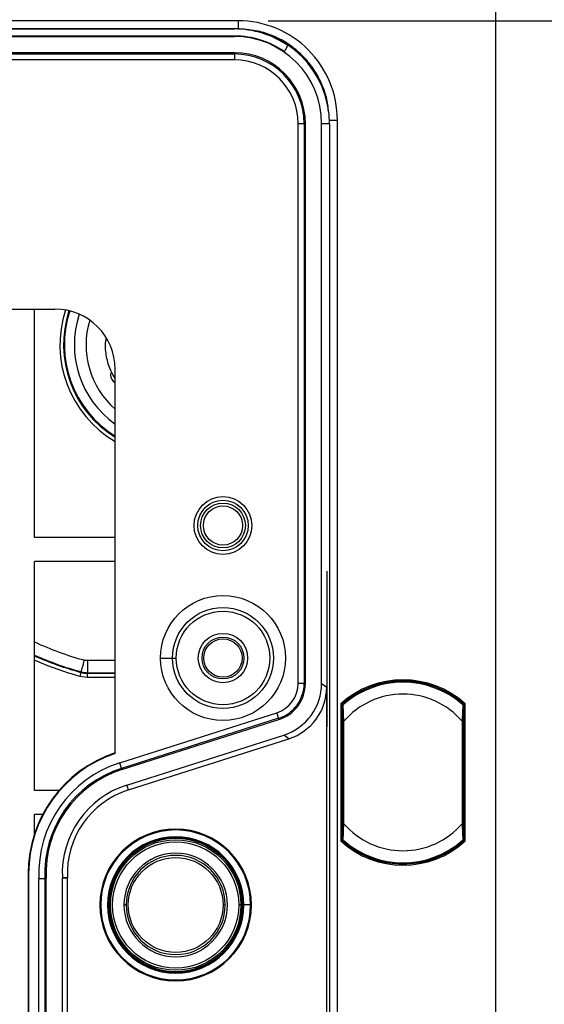
# Model space of a CAD drawing. Units: millimetres. Extents: x 69 to 1126, y 56 to 792.
# Drawn here: x 643 to 678, y 661 to 726 of the extents above; entities that cross this region are included whole.
import ezdxf

# ---------------------------------------------------------------- set-up
doc = ezdxf.new("R2010")
doc.units = ezdxf.units.MM
doc.layers.add('10', color=1, linetype='Continuous')
doc.styles.add('SLDTEXTSTYLE3', font='TXT', dxfattribs={"width": 0.7})
doc.dimstyles.new('SLDDIMSTYLE0', dxfattribs={"dimtxt": 12.733073, "dimasz": 12.733073, "dimexe": 0, "dimexo": 0.0625, "dimgap": 3.183268, "dimtad": 1, "dimdec": 1, "dimlfac": 1.25, "dimrnd": 1e-09, "dimzin": 12, "dimdsep": 46, "dimtxsty": 'SLDTEXTSTYLE3', "dimsah": 1, "dimcen": 0.09, "dimadec": 0, "dimazin": 3, "dimtfac": 1, "dimtdec": 1, "dimtofl": 0, "dimtmove": 0, "dimatfit": 3, "dimfxl": 1, "dimfrac": 2, "dimtolj": 1, "dimtzin": 12, "dimarcsym": 0})

# ---------------------------------------------------------------- blocks, each defined once
blk = doc.blocks.new('_D_8')
at = {"layer": '10'}
for p, q in [((659.804, 725.962), (715.464, 725.962)), ((714.464, 725.962), (714.464, 510.122)), ((682.978, 631.553), (682.978, 634.331)), ((682.978, 634.331), (697.795, 634.331)), ((697.795, 634.331), (697.795, 631.553)), ((682.978, 594.511), (682.978, 591.733)), ((697.795, 591.733), (697.795, 594.511)), ((682.978, 591.733), (697.795, 591.733)), ((659.804, 510.122), (715.464, 510.122))]:
    blk.add_line(p, q, dxfattribs=at)
for points in [[(714.464, 725.962), (712.505, 713.229), (716.422, 713.229)], [(714.464, 510.122), (716.422, 522.855), (712.505, 522.855)]]:
    blk.add_solid(points, dxfattribs=at)
at = {"layer": '10', "char_height": 11.1125, "attachment_point": 1, "rotation": 90, "style": 'SLDTEXTSTYLE3'}
for s, insert in [('269.8', (700.139, 594.511)), ('10.62', (683.47, 594.511))]:
    blk.add_mtext(s, dxfattribs=dict(at, insert=insert))

msp = doc.modelspace()

# ---------------------------------------------------------------- linework, layer by layer
at = {"color": 7, "linetype": 'Continuous', "lineweight": 25}
for p, q in [((674.924, 501.202), (674.924, 734.882)), ((657.804, 725.962), (534.204, 725.962)), ((657.804, 725.962), (657.804, 725.438)), ((642.284, 725.415), (657.564, 725.415)), ((642.298, 725.443), (657.564, 725.443)), ((657.564, 725.443), (657.564, 725.415)), ((534.444, 724.918), (657.564, 724.918)), ((657.564, 724.945), (629.958, 724.945)), ((657.564, 724.945), (657.564, 724.918)), ((657.564, 723.838), (534.444, 723.838)), ((657.564, 723.838), (657.564, 723.755)), ((534.444, 723.755), (657.564, 723.755)), ((657.564, 723.361), (534.444, 723.361)), ((657.564, 723.755), (657.564, 723.361)), ((663.88, 719.362), (664.404, 719.362)), ((664.404, 516.722), (664.404, 719.362)), ((661.803, 681.959), (661.803, 719.122)), ((662.197, 719.122), (661.803, 719.122)), ((662.197, 719.122), (662.197, 681.959)), ((662.279, 719.122), (662.197, 719.122)), ((662.279, 681.959), (662.279, 719.122)), ((663.359, 681.959), (663.359, 719.122)), ((663.884, 719.122), (663.359, 719.122)), ((663.884, 719.122), (663.884, 516.962)), ((546.369, 706.817), (645.638, 706.817)), ((644.286, 691.646), (644.286, 706.817)), ((649.638, 677.301), (649.638, 702.817)), ((649.638, 691.646), (644.286, 691.646)), ((649.638, 690.046), (644.286, 690.046)), ((644.286, 674.852), (644.286, 690.046)), ((663.695, 689.404), (663.695, 679.083)), ((649.638, 683.468), (647.802, 683.468)), ((652.651, 683.642), (653.451, 683.642)), ((653.451, 683.642), (653.699, 683.642)), ((647.802, 682.668), (649.638, 682.668)), ((647.3, 682.433), (647.79, 682.366)), ((647.79, 682.366), (649.638, 682.366)), ((662.279, 681.959), (662.197, 681.959)), ((663.359, 681.959), (663.695, 681.714)), ((663.695, 616.769), (663.695, 681.714)), ((664.624, 680.592), (664.624, 671.492)), ((664.696, 671.524), (664.696, 680.56)), ((664.696, 680.56), (664.708, 680.555)), ((664.705, 679.966), (664.708, 680.555)), ((664.721, 680.559), (664.713, 680.559)), ((664.713, 680.559), (664.767, 680.5)), ((664.721, 680.559), (664.769, 680.506)), ((664.79, 680.534), (664.788, 680.533)), ((672.747, 680.485), (672.814, 680.559)), ((672.759, 680.506), (672.806, 680.559)), ((672.806, 680.559), (672.814, 680.559)), ((672.82, 680.555), (672.823, 679.966)), ((672.831, 680.56), (672.831, 671.524)), ((672.903, 671.492), (672.903, 680.592)), ((649.95, 676.692), (660.38, 680.013)), ((660.499, 679.638), (650.07, 676.316)), ((650.095, 676.237), (660.525, 679.559)), ((660.525, 679.559), (660.499, 679.638)), ((664.705, 672.123), (664.705, 679.966)), ((664.764, 679.9), (664.705, 679.966)), ((664.764, 679.449), (664.764, 672.634)), ((664.836, 672.634), (664.836, 679.449)), ((672.692, 679.449), (672.692, 672.634)), ((672.823, 679.966), (672.764, 679.9)), ((672.764, 672.634), (672.764, 679.449)), ((672.823, 679.966), (672.823, 672.123)), ((650.423, 675.208), (660.852, 678.53)), ((650.524, 674.889), (661.187, 678.285)), ((661.187, 678.285), (660.852, 678.53)), ((650.07, 676.316), (649.95, 676.692)), ((650.095, 676.237), (650.07, 676.316)), ((645.913, 674.852), (644.286, 674.852)), ((650.524, 674.889), (650.423, 675.208)), ((644.286, 671.99), (644.286, 673.252)), ((644.822, 673.252), (644.286, 673.252)), ((664.705, 672.123), (664.764, 672.189)), ((672.764, 672.189), (672.823, 672.123)), ((664.708, 671.529), (664.705, 672.123)), ((664.78, 671.599), (664.713, 671.524)), ((664.721, 671.525), (664.713, 671.524)), ((664.769, 671.578), (664.721, 671.525)), ((672.738, 671.549), (672.739, 671.551)), ((672.806, 671.525), (672.759, 671.578)), ((672.814, 671.524), (672.761, 671.584)), ((672.806, 671.525), (672.814, 671.524)), ((672.823, 672.123), (672.82, 671.529)), ((672.831, 671.524), (672.82, 671.529)), ((643.857, 669.332), (643.894, 669.332)), ((643.857, 669.332), (643.857, 629.152)), ((643.894, 669.332), (643.894, 629.152)), ((644.577, 628.824), (644.577, 669.003)), ((645.054, 669.013), (644.971, 669.012)), ((644.971, 669.012), (644.971, 628.832)), ((645.054, 628.834), (645.054, 669.013)), ((646.134, 669.02), (646.133, 669.055)), ((646.134, 628.879), (646.134, 669.02)), ((646.468, 669.064), (646.469, 669.027)), ((646.469, 650.398), (646.469, 669.027)), ((648.681, 667.242), (648.622, 667.242)), ((649.13, 667.242), (649.182, 667.242)), ((649.241, 667.242), (649.182, 667.242)), ((650.369, 667.242), (650.225, 667.242)), ((656.811, 667.242), (656.955, 667.242)), ((657.998, 667.242), (657.854, 667.242)), ((658.082, 667.242), (657.998, 667.242)), ((658.642, 667.242), (658.194, 667.242))]:
    msp.add_line(p, q, dxfattribs=at)
at = {"color": 7, "linetype": 'Continuous', "lineweight": 25, "flags": 128}
for points in [[(660.894, 723.899), (660.991, 724.075), (661.121, 724.313)], [(649.384, 702.663), (649.382, 702.658), (649.341, 702.442)], [(647.374, 682.726), (647.37, 682.694), (647.367, 682.669)], [(647.794, 682.611), (647.798, 682.643), (647.802, 682.668)], [(662.197, 681.959), (662.179, 681.959), (662.149, 681.959), (662.109, 681.959), (662.06, 681.959), (662.003, 681.959), (661.94, 681.959), (661.872, 681.959), (661.803, 681.959)], [(672.82, 680.555), (672.824, 680.557), (672.831, 680.56)], [(660.499, 679.638), (660.494, 679.655), (660.485, 679.683), (660.473, 679.721), (660.458, 679.768), (660.441, 679.822), (660.421, 679.883), (660.401, 679.947), (660.38, 680.013)], [(664.708, 671.529), (664.704, 671.527), (664.696, 671.524)], [(646.469, 669.027), (646.237, 669.022), (646.134, 669.02)]]:
    msp.add_lwpolyline(points, dxfattribs=at)
at = {"color": 7, "linetype": 'Continuous', "lineweight": 25}
for centre, radius in [((656.804, 692.442), 1.92), ((656.804, 692.442), 1.68), ((656.804, 692.442), 1.49), ((656.804, 692.442), 1.301), ((656.804, 683.642), 4.153), ((656.804, 683.642), 3.353), ((656.804, 683.642), 3.104), ((656.804, 683.642), 1.638), ((656.804, 683.642), 1.393), ((656.804, 683.642), 1.274), ((653.662, 667.242), 4.336), ((653.662, 667.242), 4.193), ((653.662, 667.242), 3.15)]:
    msp.add_circle(centre, radius, dxfattribs=at)
for centre, radius, start, end in [((657.564, 719.122), 6.321, 0, 90), ((657.564, 719.122), 6.293, 55.57555, 90), ((657.564, 719.122), 5.824, 55.12297, 90), ((657.564, 719.122), 5.796, 0, 90), ((657.564, 719.122), 4.716, 0, 90), ((657.564, 719.122), 4.633, 0, 90), ((657.564, 719.122), 4.239, 0, 90), ((653.404, 704.442), 7.436, 161.86882, 239.57648), ((653.404, 704.442), 7.196, 161.65652, 238.44785), ((653.404, 704.442), 7.187, 161.65036, 238.4024), ((653.404, 704.442), 7.139, 161.62146, 238.16868), ((653.404, 704.442), 6.474, 161.69579, 234.43785), ((653.404, 704.442), 5.698, 163.25396, 228.63813), ((649.94, 702.442), 0.598, 180, 239.75762), ((653.404, 704.442), 21.737, 245.20106, 254.4811), ((653.404, 704.442), 22.537, 246.13714, 254.4811), ((668.764, 676.042), 6.151, 47.70332, 132.29668), ((668.764, 676.042), 6.079, 48.00261, 131.99739), ((668.764, 676.042), 6.062, 48.17157, 131.82843), ((668.764, 676.042), 6, 48.96398, 131.03602), ((659.76, 681.959), 2.043, 287.66233, 0.00218), ((659.76, 681.959), 2.437, 287.66276, 0.00218), ((659.76, 681.959), 2.519, 287.66283, 0.00218), ((668.764, 676.042), 5.2, 40.94101, 139.05899), ((668.764, 676.042), 6, 131.04117, 131.43117), ((668.764, 676.042), 6, 48.68145, 48.96398), ((652.294, 669.332), 8.438, 108.34695, 180), ((652.294, 669.332), 8.4, 108.43224, 180), ((652.294, 669.332), 7.724, 107.66501, 182.43627), ((652.294, 669.332), 7.33, 107.66501, 182.50089), ((652.294, 669.332), 7.248, 107.66501, 182.51513), ((652.294, 669.332), 6.168, 107.66501, 182.5652), ((652.294, 669.332), 5.832, 107.66501, 182.62922), ((653.662, 667.242), 5.04, 0, 180), ((653.662, 667.242), 4.98, 0, 180), ((668.764, 676.042), 5.2, 220.94101, 319.05899), ((653.662, 667.242), 4.532, 0, 180), ((653.662, 667.242), 4.48, 0, 180), ((653.662, 667.242), 4.42, 0, 180), ((668.764, 676.042), 6.079, 228.00261, 311.99739), ((668.764, 676.042), 6.062, 228.17157, 311.82843), ((668.764, 676.042), 6, 228.65913, 228.96398), ((668.764, 676.042), 6, 228.96398, 311.03602), ((668.764, 676.042), 6, 311.03905, 311.38372), ((668.764, 676.042), 6.151, 227.70332, 312.29668), ((653.662, 667.242), 3.437, 0, 180), ((653.662, 667.242), 3.293, 0, 180), ((634.986, 1115.702), 446.786, 271.42965, 271.47264), ((653.662, 667.242), 5.04, 180, 0), ((653.662, 667.242), 4.98, 180, 0), ((653.662, 667.242), 4.532, 180, 0), ((653.662, 667.242), 4.48, 180, 0), ((653.662, 667.242), 4.42, 180, 0), ((653.662, 667.242), 3.437, 180, 0), ((653.662, 667.242), 3.293, 180, 0)]:
    msp.add_arc(centre, radius, start, end, dxfattribs=at)
for centre, major_axis, ratio, start_param, end_param in [((645.638, 702.817), (4, 0), 0.999962, 0, 1.570796), ((659.759, 681.96), (-2.907, 2.125), 0.999766, 2.510462, 3.772723), ((660.094, 681.715), (-2.907, 2.125), 0.999766, 2.510462, 3.772723), ((668.724, 676.006), (4.509, 4.06), 0.999962, 1.559993, 1.56115), ((668.803, 676.006), (4.509, -4.06), 0.999962, 1.580443, 1.581599), ((668.725, 676.077), (4.509, -4.06), 0.999963, 4.721882, 4.723036), ((668.802, 676.077), (4.509, 4.06), 0.999963, 4.701742, 4.702896)]:
    msp.add_ellipse(centre, major_axis=major_axis, ratio=ratio, start_param=start_param, end_param=end_param, dxfattribs=at)
for points, knots in [([(664.404, 719.362), (664.404, 720.226), (664.232, 721.09), (663.571, 722.686), (663.082, 723.418), (661.86, 724.64), (661.128, 725.129), (659.532, 725.79), (658.668, 725.962), (657.804, 725.962)], [2.356233, 2.356233, 2.356233, 2.356233, 2.748913, 2.748913, 3.141593, 3.141593, 3.534273, 3.534273, 3.926953, 3.926953, 3.926953, 3.926953]), ([(663.81, 719.937), (663.801, 720.084), (663.77, 720.571), (663.54, 721.374), (663.127, 722.309), (662.556, 723.161), (661.851, 723.903), (661.032, 724.521), (660.119, 724.981), (659.227, 725.29), (658.632, 725.334), (658.377, 725.353)], [0, 0, 0, 0, 0.053014, 0.175168, 0.297326, 0.419495, 0.541737, 0.663988, 0.786123, 0.908258, 1, 1, 1, 1]), ([(649.631, 702.226), (649.53, 702.395), (649.265, 702.835), (649.055, 703.644), (648.963, 704.367), (649.029, 704.764), (649.043, 704.848)], [0, 0, 0, 0, 0.214661, 0.560803, 0.906916, 1, 1, 1, 1]), ([(647.367, 682.669), (646.853, 682.822), (645.806, 683.132), (644.799, 683.554), (644.286, 683.768)], [0, 0, 0, 0, 0.490584, 1, 1, 1, 1]), ([(644.287, 683.504), (644.779, 683.299), (645.765, 682.889), (646.788, 682.585), (647.3, 682.433)], [0, 0, 0, 0, 0.500034, 1, 1, 1, 1]), ([(647.802, 683.468), (647.761, 683.47), (647.689, 683.472), (647.619, 683.49), (647.588, 683.497)], [0, 0, 0, 0, 0.55991, 1, 1, 1, 1]), ([(647.367, 682.669), (647.365, 682.665), (647.363, 682.657), (647.347, 682.602), (647.325, 682.525), (647.308, 682.464), (647.3, 682.433)], [0, 0, 0, 0, 0.250165, 0.5, 0.749835, 1, 1, 1, 1]), ([(647.794, 682.611), (647.713, 682.614), (647.569, 682.62), (647.428, 682.654), (647.367, 682.669)], [0, 0, 0, 0, 0.559913, 1, 1, 1, 1]), ([(647.374, 682.726), (647.453, 682.708), (647.594, 682.674), (647.738, 682.67), (647.802, 682.668)], [0, 0, 0, 0, 0.55991, 1, 1, 1, 1]), ([(647.794, 682.611), (647.794, 682.607), (647.793, 682.598), (647.791, 682.542), (647.79, 682.461), (647.79, 682.398), (647.79, 682.366)], [0, 0, 0, 0, 0.250164, 0.5, 0.749836, 1, 1, 1, 1]), ([(649.638, 682.61), (649.527, 682.61), (649.164, 682.61), (648.549, 682.611), (648.046, 682.611), (647.794, 682.611)], [0, 0, 0, 0, 0.181254, 0.590627, 1, 1, 1, 1]), ([(664.624, 680.592), (664.625, 680.592), (664.625, 680.591), (664.626, 680.591), (664.634, 680.587), (664.643, 680.583), (664.651, 680.58), (664.659, 680.576), (664.667, 680.573), (664.674, 680.57), (664.68, 680.567), (664.685, 680.565), (664.689, 680.563), (664.692, 680.562), (664.695, 680.561), (664.696, 680.56), (664.696, 680.56), (664.696, 680.56), (664.696, 680.56)], [-0.0000022063, -0.0000022063, -0.0000022063, -0.0000022063, 0, 0, 0, 0.0000354257, 0.0000354257, 0.0000354257, 0.0000709561, 0.0000709561, 0.0000709561, 0.0001046694, 0.0001046694, 0.0001046694, 0.000135304, 0.000135304, 0.000135304, 0.0001443983, 0.0001443983, 0.0001443983, 0.0001443983]), ([(664.788, 680.535), (664.785, 680.531), (664.777, 680.524), (664.77, 680.511), (664.765, 680.496), (664.764, 680.486), (664.764, 680.481)], [0, 0, 0, 0, 0.250042, 0.500011, 0.750005, 1, 1, 1, 1]), ([(664.764, 680.481), (664.764, 680.464), (664.764, 680.43), (664.764, 680.257), (664.764, 680.026), (664.764, 679.751), (664.764, 679.55), (664.764, 679.449)], [0, 0, 0, 0, 0.1855886, 0.372025, 0.559114, 0.7792479, 1, 1, 1, 1]), ([(664.788, 680.535), (664.788, 680.535), (664.789, 680.536), (664.79, 680.537), (664.791, 680.538)], [0, 0, 0, 0, 0.563645, 1, 1, 1, 1]), ([(664.836, 679.449), (664.83, 679.578), (664.818, 679.818), (664.806, 680.108), (664.797, 680.304), (664.792, 680.428), (664.789, 680.512), (664.788, 680.527), (664.788, 680.535)], [0, 0, 0, 0, 0.26326, 0.4926406, 0.6308602, 0.7600406, 0.8821477, 1, 1, 1, 1]), ([(664.791, 680.538), (664.797, 680.543), (664.803, 680.549), (664.807, 680.552), (664.807, 680.552)], [0, 0, 0, 0, 0.931758, 1, 1, 1, 1]), ([(672.739, 680.535), (672.739, 680.527), (672.739, 680.512), (672.735, 680.428), (672.73, 680.304), (672.722, 680.108), (672.71, 679.818), (672.698, 679.578), (672.692, 679.449)], [0, 0, 0, 0, 0.117867, 0.239979, 0.369154, 0.50736, 0.736772, 1, 1, 1, 1]), ([(672.739, 680.532), (672.738, 680.534), (672.732, 680.542), (672.725, 680.548), (672.72, 680.553)], [0, 0, 0, 0, 0.242276, 1, 1, 1, 1]), ([(672.721, 680.551), (672.722, 680.551), (672.726, 680.548), (672.732, 680.542), (672.737, 680.538)], [0, 0, 0, 0, 0.215755, 1, 1, 1, 1]), ([(672.737, 680.538), (672.737, 680.537), (672.739, 680.535), (672.739, 680.535), (672.739, 680.535)], [0, 0, 0, 0, 0.555844, 1, 1, 1, 1]), ([(672.764, 680.481), (672.763, 680.486), (672.763, 680.496), (672.758, 680.511), (672.75, 680.524), (672.743, 680.531), (672.739, 680.535)], [0, 0, 0, 0, 0.249995, 0.499989, 0.749958, 1, 1, 1, 1]), ([(672.764, 679.449), (672.764, 679.578), (672.764, 679.834), (672.764, 680.164), (672.764, 680.414), (672.764, 680.459), (672.764, 680.481)], [0, 0, 0, 0, 0.281079, 0.561524, 0.781291, 1, 1, 1, 1]), ([(672.903, 680.592), (672.903, 680.592), (672.902, 680.591), (672.902, 680.591), (672.893, 680.587), (672.885, 680.583), (672.876, 680.58), (672.868, 680.576), (672.861, 680.573), (672.854, 680.57), (672.848, 680.567), (672.842, 680.565), (672.839, 680.563), (672.835, 680.562), (672.833, 680.561), (672.832, 680.56), (672.832, 680.56), (672.832, 680.56), (672.831, 680.56)], [-0.0000022063, -0.0000022063, -0.0000022063, -0.0000022063, 0, 0, 0, 0.0000354257, 0.0000354257, 0.0000354257, 0.0000709561, 0.0000709561, 0.0000709561, 0.0001046694, 0.0001046694, 0.0001046694, 0.000135304, 0.000135304, 0.000135304, 0.0001443983, 0.0001443983, 0.0001443983, 0.0001443983]), ([(664.764, 672.634), (664.764, 672.506), (664.764, 672.25), (664.764, 671.92), (664.764, 671.67), (664.764, 671.625), (664.764, 671.603)], [0, 0, 0, 0, 0.281074, 0.561517, 0.781286, 1, 1, 1, 1]), ([(664.788, 671.549), (664.788, 671.557), (664.789, 671.572), (664.792, 671.656), (664.797, 671.78), (664.806, 671.976), (664.818, 672.266), (664.83, 672.506), (664.836, 672.634)], [0, 0, 0, 0, 0.1178667, 0.2399794, 0.3691575, 0.5073676, 0.73678, 1, 1, 1, 1]), ([(672.692, 672.634), (672.698, 672.505), (672.709, 672.265), (672.721, 671.975), (672.73, 671.779), (672.735, 671.656), (672.739, 671.572), (672.739, 671.557), (672.739, 671.549)], [0, 0, 0, 0, 0.264629, 0.492907, 0.631267, 0.760465, 0.882444, 1, 1, 1, 1]), ([(672.764, 671.603), (672.764, 671.619), (672.764, 671.652), (672.764, 671.827), (672.764, 672.056), (672.764, 672.332), (672.764, 672.533), (672.764, 672.634)], [0, 0, 0, 0, 0.185798, 0.372234, 0.558346, 0.778354, 1, 1, 1, 1]), ([(664.624, 671.492), (664.625, 671.492), (664.625, 671.492), (664.626, 671.493), (664.634, 671.496), (664.643, 671.5), (664.651, 671.504), (664.659, 671.507), (664.667, 671.511), (664.674, 671.514), (664.68, 671.517), (664.685, 671.519), (664.689, 671.521), (664.692, 671.522), (664.695, 671.523), (664.696, 671.524), (664.696, 671.524), (664.696, 671.524), (664.696, 671.524)], [-0.0000022063, -0.0000022063, -0.0000022063, -0.0000022063, 0, 0, 0, 0.0000354257, 0.0000354257, 0.0000354257, 0.0000709561, 0.0000709561, 0.0000709561, 0.0001046694, 0.0001046694, 0.0001046694, 0.000135304, 0.000135304, 0.000135304, 0.0001443983, 0.0001443983, 0.0001443983, 0.0001443983]), ([(664.788, 671.549), (664.785, 671.553), (664.777, 671.56), (664.77, 671.573), (664.765, 671.588), (664.764, 671.598), (664.764, 671.603)], [0, 0, 0, 0, 0.249995, 0.499989, 0.749958, 1, 1, 1, 1]), ([(664.788, 671.551), (664.79, 671.549), (664.795, 671.542), (664.802, 671.536), (664.806, 671.532)], [0, 0, 0, 0, 0.261272, 1, 1, 1, 1]), ([(664.791, 671.546), (664.79, 671.547), (664.789, 671.548), (664.788, 671.549), (664.788, 671.549)], [0, 0, 0, 0, 0.555591, 1, 1, 1, 1]), ([(664.807, 671.532), (664.806, 671.533), (664.802, 671.536), (664.796, 671.542), (664.791, 671.546)], [0, 0, 0, 0, 0.25154, 1, 1, 1, 1]), ([(672.737, 671.546), (672.731, 671.54), (672.724, 671.534), (672.72, 671.532), (672.72, 671.531)], [0, 0, 0, 0, 0.931411, 1, 1, 1, 1]), ([(672.739, 671.549), (672.739, 671.549), (672.739, 671.548), (672.737, 671.547), (672.737, 671.546)], [0, 0, 0, 0, 0.563647, 1, 1, 1, 1]), ([(672.764, 671.603), (672.763, 671.598), (672.763, 671.588), (672.758, 671.573), (672.75, 671.56), (672.743, 671.553), (672.739, 671.549)], [0, 0, 0, 0, 0.250042, 0.500011, 0.750005, 1, 1, 1, 1]), ([(672.903, 671.492), (672.903, 671.492), (672.902, 671.492), (672.902, 671.493), (672.893, 671.496), (672.885, 671.5), (672.876, 671.504), (672.868, 671.507), (672.861, 671.511), (672.854, 671.514), (672.848, 671.517), (672.842, 671.519), (672.839, 671.521), (672.835, 671.522), (672.833, 671.523), (672.832, 671.524), (672.832, 671.524), (672.832, 671.524), (672.831, 671.524)], [-0.0000022063, -0.0000022063, -0.0000022063, -0.0000022063, 0, 0, 0, 0.0000354257, 0.0000354257, 0.0000354257, 0.0000709561, 0.0000709561, 0.0000709561, 0.0001046694, 0.0001046694, 0.0001046694, 0.000135304, 0.000135304, 0.000135304, 0.0001443983, 0.0001443983, 0.0001443983, 0.0001443983]), ([(644.577, 669.003), (644.583, 669.003), (644.634, 669.004), (644.73, 669.006), (644.846, 669.009), (644.934, 669.011), (644.959, 669.011), (644.971, 669.012)], [0, 0, 0, 0, 0.0312173, 0.2753532, 0.5169253, 0.758462, 1, 1, 1, 1])]:
    msp.add_open_spline(points, degree=3, knots=knots, dxfattribs=at)
for points in [[(647.588, 683.497), (647.56, 683.397), (647.505, 683.198), (647.434, 682.945), (647.385, 682.766), (647.377, 682.74), (647.374, 682.726)], [(647.802, 683.468), (647.802, 683.364), (647.802, 683.157), (647.802, 682.894), (647.802, 682.709), (647.802, 682.682), (647.802, 682.668)], [(664.836, 679.449), (664.826, 679.449), (664.807, 679.449), (664.784, 679.449), (664.767, 679.449), (664.765, 679.449), (664.764, 679.449)], [(672.764, 679.449), (672.763, 679.449), (672.761, 679.449), (672.744, 679.449), (672.72, 679.449), (672.701, 679.449), (672.692, 679.449)], [(664.836, 672.634), (664.826, 672.634), (664.807, 672.634), (664.784, 672.634), (664.767, 672.634), (664.765, 672.634), (664.764, 672.634)], [(672.764, 672.634), (672.763, 672.634), (672.761, 672.634), (672.744, 672.634), (672.72, 672.634), (672.701, 672.634), (672.692, 672.634)]]:
    msp.add_open_spline(points, degree=3, dxfattribs=at)

# ---------------------------------------------------------------- dimensions: what is measured, and where the dimension line sits
at = {"layer": '10'}
dim = msp.add_linear_dim(base=(714.464, 510.122), p1=(657.804, 725.962), p2=(657.804, 510.122), angle=90, dimstyle='SLDDIMSTYLE0', dxfattribs=at)
dim.commit()
dim.dimension.update_dxf_attribs({"geometry": '_D_8', "text_midpoint": (714.464, 613.032), "dimtype": 160})

doc.saveas('drawing.dxf')
